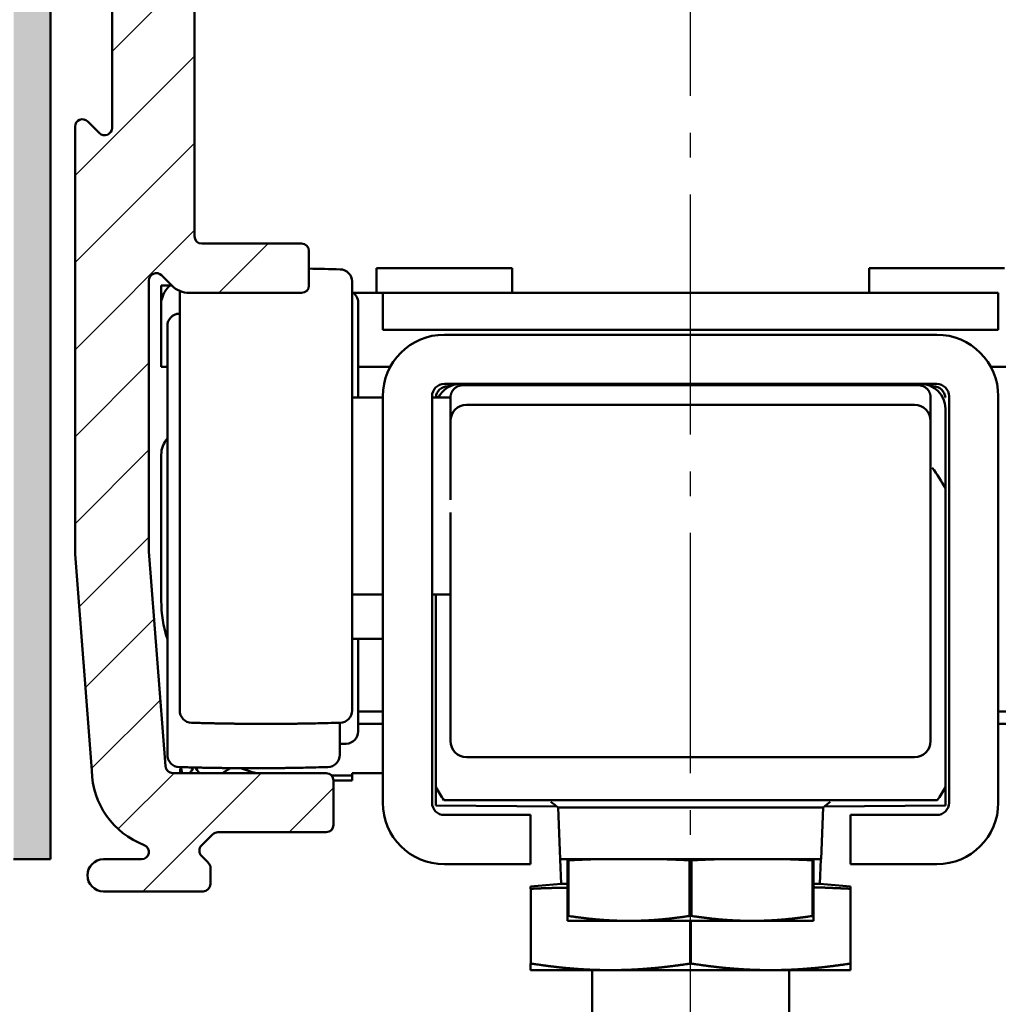
# Model space of a CAD drawing. Units: millimetres. Extents: x 0 to 1680, y -627 to 594.
# Drawn here: x 653 to 693, y 410 to 450 of the extents above; entities that cross this region are included whole.
import ezdxf

# ---------------------------------------------------------------- set-up
doc = ezdxf.new("R2010")
doc.units = ezdxf.units.MM
doc.linetypes.add('AM_DIN_G_W050', pattern=[13.75, 9.75, -1.5, 1, -1.5])
for name, color, linetype, lineweight in [('AM_0', 7, 'Continuous', 50), ('AM_7', 4, 'AM_DIN_G_W050', 25), ('AM_8', 1, 'Continuous', 25)]:
    doc.layers.add(name, color=color, linetype=linetype, lineweight=lineweight)
pattern_1 = [(45, (1014.9082, 74.8524), (-1.767767, 1.767767), [])]

msp = doc.modelspace()

# ---------------------------------------------------------------- hatches: boundary and pattern name
at = {"layer": 'AM_8'}
h = msp.add_hatch(color=256, dxfattribs=at)
edge = h.paths.add_edge_path()
edge.add_line((653, 471.5), (653, 416))
edge.add_line((653, 416), (654.5, 416))
edge.add_line((654.5, 416), (654.5, 471.5))
edge.add_arc((655.5, 471.5), 1, 90, 180, ccw=False)
edge.add_line((655.5, 472.5), (655.8, 472.5))
edge.add_line((655.8, 472.5), (685.5, 472.5))
edge.add_line((685.5, 472.5), (701.869, 472.5))
edge.add_line((701.869, 472.5), (705.5, 472.5))
edge.add_arc((705.5, 471.5), 1, 0, 90, ccw=False)
edge.add_line((706.5, 471.5), (706.5, 416))
edge.add_line((706.5, 416), (708, 416))
edge.add_line((708, 416), (708, 471.5))
edge.add_arc((705.5, 471.5), 2.5, 0, 90)
edge.add_line((705.5, 474), (655.5, 474))
edge.add_arc((655.5, 471.5), 2.5, 90, 180)
h = msp.add_hatch(dxfattribs=at)
h.set_pattern_fill('_U', color=256, scale=2.5, angle=45, style=0, pattern_type=0)
h.set_pattern_definition(pattern_1)
edge = h.paths.add_edge_path()
edge.add_line((658.2, 416.433), (658.2, 416.3))
edge.add_arc((657.9, 416.3), 0.3, 270, 360, ccw=False)
edge.add_line((657.9, 416), (656.65, 416))
edge.add_arc((656.65, 415.35), 0.65, 90, 270)
edge.add_line((656.65, 414.7), (660.7, 414.7))
edge.add_arc((660.7, 415), 0.3, 270, 360)
edge.add_line((661, 415), (661, 415.652))
edge.add_arc((660.7, 415.652), 0.3, 360, 405.051)
edge.add_line((660.912, 415.864), (660.638, 416.138))
edge.add_arc((660.852, 416.35), 0.302, 135.3115, 224.7396, ccw=False)
edge.add_line((660.638, 416.562), (661.088, 417.012))
edge.add_arc((661.3, 416.8), 0.3, 90, 135, ccw=False)
edge.add_line((661.3, 417.1), (665.7, 417.1))
edge.add_arc((665.7, 417.4), 0.3, 270, 360)
edge.add_line((666, 417.4), (666, 419.2))
edge.add_arc((665.7, 419.2), 0.3, 360, 450)
edge.add_line((665.7, 419.5), (659.47, 419.5))
edge.add_arc((659.47, 419.8), 0.3, 184.4, 270, ccw=False)
edge.add_line((659.171, 419.777), (658.5, 428.5))
edge.add_line((658.5, 428.5), (658.5, 439.5))
edge.add_arc((658.8, 439.5), 0.3, 45, 180, ccw=False)
edge.add_line((659.012, 439.712), (659.431, 439.293))
edge.add_arc((660.138, 440), 1, 225, 270)
edge.add_line((660.138, 439), (664.7, 439))
edge.add_arc((664.7, 439.3), 0.3, 270, 360)
edge.add_line((665, 439.3), (665, 440.7))
edge.add_arc((664.7, 440.7), 0.3, 360, 450)
edge.add_line((664.7, 441), (660.65, 441))
edge.add_arc((660.65, 441.3), 0.3, 180, 270, ccw=False)
edge.add_line((660.35, 441.3), (660.35, 468.7))
edge.add_arc((660.65, 468.7), 0.3, 90, 180, ccw=False)
edge.add_line((660.65, 469), (675.5, 469))
edge.add_line((675.5, 469), (675.5, 472.5))
edge.add_line((675.5, 472.5), (659.131, 472.5))
edge.add_arc((659.131, 472.2), 0.3, 90, 143)
edge.add_line((658.891, 472.381), (658.68, 472.1))
edge.add_arc((657.7, 472.3), 1, 191.537, 348.463, ccw=False)
edge.add_line((656.72, 472.1), (656.509, 472.381))
edge.add_arc((656.269, 472.2), 0.3, 37, 90)
edge.add_line((656.269, 472.5), (655.8, 472.5))
edge.add_arc((655.8, 472.2), 0.3, 90, 180)
edge.add_line((655.5, 472.2), (655.5, 467.249))
edge.add_arc((655.8, 467.249), 0.3, 180, 315)
edge.add_line((656.012, 467.036), (656.488, 467.512))
edge.add_arc((656.7, 467.3), 0.3, 0, 135, ccw=False)
edge.add_line((657, 467.3), (657, 445.7))
edge.add_arc((656.7, 445.7), 0.3, -135, 0, ccw=False)
edge.add_line((656.488, 445.488), (656.012, 445.964))
edge.add_arc((655.8, 445.751), 0.3, 45, 180)
edge.add_line((655.5, 445.751), (655.5, 428.385))
edge.add_line((655.5, 428.385), (656.18, 419.547))
edge.add_arc((659.478, 419.667), 3.3, 182.0955, 244.0033)
edge.add_arc((657.9, 416.432), 0.3, 0.2532, 64.0053, ccw=False)
h = msp.add_hatch(dxfattribs=at)
h.set_pattern_fill('_U', color=256, scale=2.5, angle=45, style=0, pattern_type=0)
h.set_pattern_definition(pattern_1)
edge = h.paths.add_edge_path()
edge.add_arc((703.1, 416.432), 0.3, 115.9947, 179.7468, ccw=False)
edge.add_arc((701.522, 419.667), 3.3, 295.9967, 357.9045)
edge.add_line((704.82, 419.547), (705.5, 428.385))
edge.add_line((705.5, 428.385), (705.5, 445.751))
edge.add_arc((705.2, 445.751), 0.3, 0, 135)
edge.add_line((704.988, 445.964), (704.512, 445.488))
edge.add_arc((704.3, 445.7), 0.3, 180, 315, ccw=False)
edge.add_line((704, 445.7), (704, 467.3))
edge.add_arc((704.3, 467.3), 0.3, 45, 180, ccw=False)
edge.add_line((704.512, 467.512), (704.988, 467.036))
edge.add_arc((705.2, 467.249), 0.3, 225, 360)
edge.add_line((705.5, 467.249), (705.5, 472.2))
edge.add_arc((705.2, 472.2), 0.3, 0, 90)
edge.add_line((705.2, 472.5), (704.731, 472.5))
edge.add_arc((704.731, 472.2), 0.3, 90, 143)
edge.add_line((704.491, 472.381), (704.28, 472.1))
edge.add_arc((703.3, 472.3), 1, 191.537, 348.463, ccw=False)
edge.add_line((702.32, 472.1), (702.109, 472.381))
edge.add_arc((701.869, 472.2), 0.3, 37, 90)
edge.add_line((701.869, 472.5), (685.5, 472.5))
edge.add_line((685.5, 472.5), (685.5, 469))
edge.add_line((685.5, 469), (700.096, 469))
edge.add_line((700.096, 469), (700.35, 469))
edge.add_arc((700.35, 468.7), 0.3, 0, 90, ccw=False)
edge.add_line((700.65, 468.7), (700.65, 441.3))
edge.add_arc((700.35, 441.3), 0.3, -90, 0, ccw=False)
edge.add_line((700.35, 441), (696.3, 441))
edge.add_arc((696.3, 440.7), 0.3, 90, 180)
edge.add_line((696, 440.7), (696, 439.3))
edge.add_arc((696.3, 439.3), 0.3, 180, 270)
edge.add_line((696.3, 439), (700.862, 439))
edge.add_arc((700.862, 440), 1, 270, 315)
edge.add_line((701.569, 439.293), (701.988, 439.712))
edge.add_arc((702.2, 439.5), 0.3, 0, 135, ccw=False)
edge.add_line((702.5, 439.5), (702.5, 428.5))
edge.add_line((702.5, 428.5), (701.829, 419.777))
edge.add_arc((701.53, 419.8), 0.3, 270, 355.6, ccw=False)
edge.add_line((701.53, 419.5), (695.3, 419.5))
edge.add_arc((695.3, 419.2), 0.3, 90, 180)
edge.add_line((695, 419.2), (695, 417.4))
edge.add_arc((695.3, 417.4), 0.3, 180, 270)
edge.add_line((695.3, 417.1), (699.7, 417.1))
edge.add_arc((699.7, 416.8), 0.3, 45, 90, ccw=False)
edge.add_line((699.912, 417.012), (700.362, 416.562))
edge.add_arc((700.148, 416.35), 0.302, -44.7396, 44.6885, ccw=False)
edge.add_line((700.362, 416.138), (700.088, 415.864))
edge.add_arc((700.3, 415.652), 0.3, 134.949, 180)
edge.add_line((700, 415.652), (700, 415))
edge.add_arc((700.3, 415), 0.3, 180, 270)
edge.add_line((700.3, 414.7), (704.35, 414.7))
edge.add_arc((704.35, 415.35), 0.65, 270, 450)
edge.add_line((704.35, 416), (703.1, 416))
edge.add_arc((703.1, 416.3), 0.3, 180, 270, ccw=False)
edge.add_line((702.8, 416.3), (702.8, 416.433))

# ---------------------------------------------------------------- linework, layer by layer
at = {"layer": 'AM_0'}
for p, q in [((654.5, 416), (654.5, 471.5)), ((660.35, 468.7), (660.35, 441.3)), ((657, 445.7), (657, 467.3)), ((656.012, 445.964), (656.488, 445.488)), ((655.5, 428.385), (655.5, 445.751)), ((660.65, 441), (664.7, 441)), ((665, 440.7), (665, 439.3)), ((667.75, 440), (673.25, 440)), ((667.75, 440), (667.75, 439)), ((673.25, 439), (673.25, 440)), ((687.75, 440), (693.25, 440)), ((687.75, 440), (687.75, 439)), ((658.5, 439.5), (658.5, 428.5)), ((659.431, 439.293), (659.012, 439.712)), ((666.75, 422.045), (666.75, 439.455)), ((659, 439.3), (659.424, 439.3)), ((659, 439.3), (659, 436)), ((659.75, 439.079), (659.75, 422.045)), ((664.7, 439), (660.138, 439)), ((666.806, 439), (693, 439)), ((668, 439), (668, 437.5)), ((693, 437.5), (693, 439)), ((667, 434.75), (667, 438.605)), ((659.25, 437.655), (659.25, 420.245)), ((668, 437.5), (693, 437.5)), ((690.5, 437.3), (670.5, 437.3)), ((659.25, 436), (659, 436)), ((668.307, 436), (667, 436)), ((694, 436), (692.693, 436)), ((670.5, 435.3), (690.5, 435.3)), ((670.757, 435.215), (670.646, 435.214)), ((670.775, 435.224), (670.757, 435.224)), ((689.75, 435.25), (671.25, 435.25)), ((690.221, 435.224), (690.25, 435.224)), ((690.25, 435.215), (690.354, 435.214)), ((666.75, 434.75), (668, 434.75)), ((668, 434.8), (668, 418.3)), ((670, 418.3), (670, 434.8)), ((670, 434.75), (670.75, 434.75)), ((670.75, 434.75), (670.75, 434.75)), ((670.75, 434.129), (670.75, 434.75)), ((690.25, 434.75), (690.25, 420.8)), ((691, 434.8), (691, 418.3)), ((693, 418.3), (693, 434.8)), ((671.4, 434.45), (689.6, 434.45)), ((690.85, 434.3), (690.85, 431.073)), ((670.75, 432.197), (670.75, 434.129)), ((659, 426.5), (659, 432.428)), ((670.75, 432.197), (670.75, 430.596)), ((690.85, 418.927), (690.85, 431.073)), ((670.75, 420.8), (670.75, 430.087)), ((656.176, 419.6), (655.5, 428.385)), ((658.5, 428.5), (659.171, 419.777)), ((666.75, 426.75), (668, 426.75)), ((670, 426.75), (670.75, 426.75)), ((670.15, 426.75), (670.15, 425)), ((670.15, 425), (670.15, 418.927)), ((666.75, 424.95), (668, 424.95)), ((667, 421.195), (667, 424.95)), ((667, 422), (668, 422)), ((693, 422), (694, 422)), ((666.25, 420.245), (666.25, 421.545)), ((668, 421.5), (667, 421.5)), ((694, 421.5), (693, 421.5)), ((689.6, 420.15), (671.4, 420.15)), ((659.47, 419.5), (665.7, 419.5)), ((665.924, 419.4), (666.75, 419.4)), ((666.75, 419.5), (666.75, 419.2)), ((666.75, 419.5), (668, 419.5)), ((666.75, 419.2), (666, 419.2)), ((666, 419.2), (666, 417.4)), ((670.15, 418.927), (670.15, 418.19)), ((690.85, 418.19), (690.85, 418.927)), ((675.08, 418.147), (670.15, 418.19)), ((690.522, 418.4), (670.478, 418.4)), ((685.92, 418.147), (690.85, 418.19)), ((674, 417.8), (670.5, 417.8)), ((674, 415.8), (674, 417.8)), ((675.116, 418.103), (685.884, 418.103)), ((675.116, 418.103), (675.2, 416)), ((685.8, 416), (685.884, 418.103)), ((690.5, 417.8), (687, 417.8)), ((687, 417.8), (687, 415.8)), ((661.088, 417.012), (660.638, 416.562)), ((665.7, 417.1), (661.3, 417.1)), ((653, 416), (654.5, 416)), ((656.65, 416), (658.2, 416)), ((660.638, 416.138), (660.912, 415.864)), ((670.5, 415.8), (674, 415.8)), ((675.2, 416), (685.8, 416)), ((675.21, 416), (675.25, 415)), ((675.5, 416), (675.5, 413.5)), ((675.541, 415.961), (675.5, 415.961)), ((675.541, 413.701), (675.541, 415.961)), ((680.459, 415.961), (680.459, 413.701)), ((680.541, 415.961), (680.459, 415.961)), ((680.541, 413.701), (680.541, 415.961)), ((685.459, 415.961), (685.459, 413.701)), ((685.5, 415.961), (685.459, 415.961)), ((685.5, 413.5), (685.5, 416)), ((685.75, 415), (685.79, 416)), ((687, 415.8), (690.5, 415.8)), ((661, 415.651), (661, 415)), ((675.25, 415), (674.003, 414.891)), ((675.5, 415), (675.25, 415)), ((685.75, 415), (685.5, 415)), ((687, 414.891), (685.75, 415)), ((660.7, 414.7), (656.65, 414.7)), ((659.362, 414.7), (659.364, 414.702)), ((674, 414.891), (674, 414.803)), ((674, 414.891), (674.003, 414.891)), ((674.01, 411.768), (674.01, 414.803)), ((686.99, 414.803), (686.99, 411.768)), ((687, 414.803), (687, 414.891)), ((675.5, 413.701), (675.541, 413.701)), ((685.5, 413.5), (675.5, 413.5)), ((680.459, 413.701), (680.541, 413.701)), ((680.49, 413.5), (680.49, 411.768)), ((680.51, 411.768), (680.51, 413.5)), ((685.459, 413.701), (685.5, 413.701)), ((674, 411.768), (674, 411.5)), ((687, 411.5), (674, 411.5)), ((676.5, 411.5), (676.5, 399)), ((684.5, 399), (684.5, 411.5)), ((687, 411.5), (687, 411.768))]:
    msp.add_line(p, q, dxfattribs=at)
for points in [[(659.365, 439.3, 0.001295), (659.359, 439.295, 0.002562), (659.356, 439.293, 0.00003), (659.348, 439.286, 0.001402), (659.348, 439.286, 0.001475), (659.344, 439.282, 0.001404), (659.34, 439.278, 0.001321), (659.335, 439.275, 0.001315), (659.331, 439.271, 0.001389), (659.327, 439.267, 0.0014), (659.323, 439.264, 0.001479), (659.319, 439.26, 0.001471), (659.315, 439.256, 0.00138), (659.311, 439.252, 0.00135), (659.307, 439.248, 0.001351), (659.303, 439.244, 0.001427), (659.299, 439.24, 0.001421), (659.295, 439.237, 0.001344), (659.291, 439.233, 0.001344), (659.287, 439.229, 0.001383), (659.283, 439.225, 0.001463), (659.279, 439.221, 0.001465), (659.275, 439.217, 0.001379), (659.272, 439.213, 0.001302), (659.268, 439.208, 0.001376), (659.264, 439.204, 0.001499), (659.26, 439.2, 0.001505), (659.256, 439.196, 0.001384), (659.253, 439.192, 0.001305), (659.249, 439.187, 0.001456), (659.245, 439.183, 0.001378), (659.242, 439.179, 0.0012), (659.238, 439.175, 0.001342), (659.234, 439.17, 0.001543), (659.231, 439.166, 0.00163), (659.227, 439.162, 0.001445), (659.224, 439.158, 0.00124), (659.22, 439.153, 0.001318), (659.217, 439.149, 0.001402), (659.213, 439.145, 0.001394), (659.21, 439.14, 0.001465), (659.206, 439.136, 0.001499), (659.203, 439.131, 0.001359), (659.2, 439.127, 0.001257), (659.196, 439.122, 0.001335), (659.193, 439.117, 0.001517), (659.189, 439.113, 0.001521), (659.186, 439.109, 0.001327), (659.183, 439.104, 0.001272), (659.18, 439.099, 0.001455), (659.177, 439.095, 0.001458), (659.174, 439.091, 0.001262), (659.17, 439.086, 0.001344), (659.167, 439.081, 0.001552), (659.164, 439.076, 0.001554), (659.161, 439.072, 0.001372), (659.158, 439.067, 0.001238), (659.155, 439.062, 0.001351), (659.152, 439.058, 0.001451), (659.149, 439.053, 0.001382), (659.146, 439.048, 0.001424), (659.143, 439.043, 0.001527), (659.14, 439.039, 0.001362), (659.14, 439.038, 0.000155), (659.135, 439.029, 0.002352), (659.135, 439.029, 0.000014), (659.129, 439.019, 0.044177), (659.059, 438.867, 0.042794), (659.015, 438.7)], [(671.25, 435.25, 0.012032), (671.219, 435.249, 0.022184), (671.202, 435.248, 0.002312), (671.161, 435.242, 0.012045), (671.153, 435.24, 0.013192), (671.128, 435.235, 0.012504), (671.103, 435.228, 0.013516), (671.079, 435.22, 0.012895), (671.054, 435.21, 0.013691), (671.03, 435.199, 0.013227), (671.005, 435.186, 0.013846), (670.982, 435.172, 0.013523), (670.959, 435.157, 0.01389), (670.938, 435.14, 0.013723), (670.916, 435.123, 0.013836), (670.896, 435.104, 0.013827), (670.877, 435.084, 0.013733), (670.86, 435.062, 0.013931), (670.843, 435.041, 0.013521), (670.828, 435.018, 0.013803), (670.814, 434.995, 0.013189), (670.801, 434.97, 0.013693), (670.79, 434.946, 0.012935), (670.781, 434.924, 0.011021), (670.772, 434.897, 0.014999), (670.77, 434.891, 0.001921), (670.76, 434.847, 0.035336), (670.753, 434.808, 0.024432), (670.75, 434.75)], [(690.25, 434.75, 0.012032), (690.249, 434.781, 0.022184), (690.248, 434.798, 0.002312), (690.242, 434.839, 0.012045), (690.24, 434.847, 0.013192), (690.235, 434.872, 0.012504), (690.228, 434.897, 0.013516), (690.22, 434.921, 0.012895), (690.21, 434.946, 0.013691), (690.199, 434.97, 0.013227), (690.186, 434.995, 0.013846), (690.172, 435.018, 0.013523), (690.157, 435.041, 0.01389), (690.14, 435.062, 0.013723), (690.123, 435.084, 0.013836), (690.104, 435.104, 0.013836), (690.084, 435.123, 0.013723), (690.062, 435.14, 0.01389), (690.041, 435.157, 0.013523), (690.018, 435.172, 0.013846), (689.995, 435.186, 0.013227), (689.97, 435.199, 0.013691), (689.946, 435.21, 0.012895), (689.924, 435.219, 0.011007), (689.897, 435.228, 0.015013), (689.891, 435.23, 0.001922), (689.847, 435.24, 0.03536), (689.808, 435.247, 0.024449), (689.75, 435.25)], [(670.281, 434.766, 0.000142), (670.275, 434.766, 0.000284), (670.272, 434.766), (670.264, 434.766, 0.000002), (670.259, 434.766, -0.000005), (670.255, 434.766, -0.000571), (670.251, 434.766, 0.000567), (670.246, 434.766, 0.000002), (670.243, 434.766, 0.000001), (670.237, 434.766, 0.000002), (670.233, 434.766, -0.000005), (670.229, 434.766, -0.000571), (670.224, 434.766, 0.000288), (670.22, 434.766, 0.000288), (670.216, 434.766, -0.000288), (670.211, 434.766, -0.000288), (670.207, 434.766, 0.000571), (670.202, 434.766, 0.000005), (670.198, 434.766, -0.000002), (670.194, 434.765, -0.000001), (670.188, 434.765, -0.000002), (670.185, 434.765, -0.000563), (670.181, 434.765, 0.000378), (670.176, 434.765), (670.167, 434.765, -0.000142), (670.16, 434.765, -0.000095), (670.15, 434.765)], [(690.85, 434.765), (690.85, 434.765, -0.000007), (690.85, 434.765, -0.000007), (690.849, 434.765, -0.000007), (690.849, 434.765, -0.000007), (690.849, 434.765, -0.000007), (690.849, 434.765, -0.027756), (690.849, 434.765, 0.027756), (690.849, 434.765, -0.000007), (690.849, 434.765, -0.000007), (690.848, 434.765, -0.000008), (690.848, 434.765, -0.000007), (690.848, 434.765, -0.000009), (690.848, 434.765, -0.000002), (690.848, 434.765, -0.006943), (690.848, 434.765, -0.004629), (690.847, 434.765)], [(660.235, 421.545, 0.000501), (660.502, 421.538, 0.000998), (660.637, 421.534, 0.000004), (661.036, 421.525, 0.000504), (661.039, 421.524, 0.000504), (661.239, 421.52, 0.000501), (661.441, 421.516, 0.000501), (661.642, 421.513, 0.000502), (661.843, 421.51, 0.000505), (662.044, 421.507, 0.000505), (662.245, 421.505, 0.000502), (662.446, 421.503, 0.000501), (662.647, 421.502, 0.000501), (662.848, 421.501, 0.000502), (663.049, 421.5, 0.000505), (663.25, 421.5, 0.000505), (663.451, 421.5, 0.000502), (663.652, 421.501, 0.0005), (663.853, 421.502, 0.000501), (664.054, 421.503, 0.000502), (664.255, 421.505, 0.000505), (664.456, 421.507, 0.000505), (664.657, 421.51, 0.000502), (664.836, 421.513, 0.000401), (665.059, 421.516, 0.0006), (665.061, 421.516, 0.000003), (665.461, 421.524, 0.001506), (665.783, 421.532, 0.001006), (666.265, 421.545)], [(666.25, 420.688), (666.268, 420.688, 0.000022), (666.285, 420.689, 0.000022), (666.303, 420.689, 0.000137), (666.304, 420.689, 0.000004), (666.321, 420.69, 0.000022), (666.338, 420.69, 0.000022), (666.356, 420.691, 0.000022), (666.374, 420.691, 0.000022), (666.391, 420.692, -0.000008), (666.4, 420.692, 0.000008), (666.409, 420.692, 0.000283), (666.418, 420.693, -0.000096), (666.427, 420.693, -0.000187), (666.436, 420.693, 0.000283), (666.444, 420.693, 0.000283), (666.453, 420.694, -0.000188), (666.462, 420.694, 0.000007), (666.48, 420.694, 0.000141), (666.494, 420.695, 0.000094), (666.515, 420.695)], [(659.735, 419.745, 0.000504), (660.002, 419.738, 0.001004), (660.137, 419.734, 0.000004), (660.536, 419.725, 0.000506), (660.539, 419.724, 0.000502), (660.739, 419.72, 0.000501), (660.941, 419.716, 0.000501), (661.142, 419.713, 0.000502), (661.343, 419.71, 0.000505), (661.544, 419.707, 0.000505), (661.745, 419.705, 0.000502), (661.946, 419.703, 0.000501), (662.147, 419.702, 0.0005), (662.348, 419.701, 0.000502), (662.549, 419.7, 0.000505), (662.75, 419.7, 0.000505), (662.951, 419.7, 0.000502), (663.152, 419.701, 0.0005), (663.353, 419.702, 0.000501), (663.554, 419.703, 0.000502), (663.755, 419.705, 0.000505), (663.956, 419.707, 0.000505), (664.157, 419.71, 0.000502), (664.336, 419.713, 0.0004), (664.559, 419.716, 0.000601), (664.561, 419.716, 0.000003), (664.961, 419.724, 0.001509), (665.283, 419.732, 0.001008), (665.765, 419.745)], [(661.489, 419.5, -0.000455), (661.498, 419.506, -0.000905), (661.503, 419.509, -0.000003), (661.516, 419.518, -0.000387), (661.516, 419.518, -0.000483), (661.522, 419.522, -0.000492), (661.529, 419.527, -0.000643), (661.536, 419.531, -0.000671), (661.542, 419.536, -0.000468), (661.549, 419.54, -0.000437), (661.555, 419.544, -0.000356), (661.562, 419.549, -0.000389), (661.569, 419.553, -0.000541), (661.576, 419.557, -0.000577), (661.582, 419.561, -0.000529), (661.588, 419.565, -0.000416), (661.595, 419.57, -0.000436), (661.603, 419.575, -0.000568), (661.608, 419.578, -0.000596), (661.614, 419.582, -0.000494), (661.622, 419.587, -0.000403), (661.629, 419.591, -0.000461), (661.635, 419.595, -0.00049), (661.641, 419.599, -0.000476), (661.648, 419.603, -0.00048), (661.655, 419.607, -0.000459), (661.661, 419.611, -0.000502), (661.668, 419.616, -0.000522), (661.675, 419.619, -0.000526), (661.681, 419.623, -0.000503), (661.688, 419.627, -0.000466), (661.695, 419.632, -0.000523), (661.701, 419.635, -0.000451), (661.707, 419.639, -0.00039), (661.714, 419.643, -0.000448), (661.722, 419.648, -0.000611), (661.728, 419.651, -0.000512), (661.733, 419.654, -0.000333), (661.741, 419.659, -0.000372), (661.749, 419.664, -0.000601), (661.754, 419.667, -0.000654), (661.759, 419.669, -0.000418), (661.767, 419.674, -0.000349), (661.774, 419.678, -0.000361), (661.781, 419.682, -0.000684), (661.781, 419.682, -0.000003), (661.794, 419.689, -0.001446), (661.805, 419.695, -0.000967), (661.821, 419.704)], [(675.541, 415.961, -0.000142), (675.584, 415.963, -0.000283), (675.606, 415.964, -0.000126), (675.67, 415.967, -0.000105), (675.706, 415.969, -0.000132), (675.734, 415.97, -0.000158), (675.764, 415.971, -0.000133), (675.798, 415.973, -0.000117), (675.831, 415.974, -0.000128), (675.862, 415.976, -0.00013), (675.892, 415.977, -0.000118), (675.925, 415.979, -0.000138), (675.957, 415.98, -0.00015), (675.988, 415.981, -0.000153), (676.018, 415.983, -0.000141), (676.05, 415.984, -0.000123), (676.082, 415.985, -0.000131), (676.112, 415.986, -0.000134), (676.143, 415.988, -0.000134), (676.174, 415.989, -0.000137), (676.203, 415.99, -0.000126), (676.235, 415.991, -0.000147), (676.263, 415.992, -0.000125), (676.296, 415.994, -0.000192), (676.297, 415.994, 0), (676.357, 415.996, -0.000421), (676.405, 415.998, -0.00028), (676.478, 416)], [(679.522, 416, -0.000142), (679.562, 415.999, -0.000284), (679.582, 415.998, 0), (679.643, 415.996, -0.000132), (679.643, 415.996, -0.000148), (679.674, 415.995, -0.00016), (679.704, 415.994, -0.000157), (679.733, 415.993, -0.000147), (679.765, 415.991, -0.000126), (679.797, 415.99, -0.000136), (679.826, 415.989, -0.000134), (679.857, 415.988, -0.000134), (679.888, 415.986, -0.000133), (679.918, 415.985, -0.000125), (679.95, 415.984, -0.000141), (679.982, 415.983, -0.000151), (680.012, 415.981, -0.000148), (680.043, 415.98, -0.00014), (680.075, 415.979, -0.00012), (680.108, 415.977, -0.000128), (680.138, 415.976, -0.000126), (680.169, 415.974, -0.000119), (680.202, 415.973, -0.000136), (680.232, 415.972, -0.000121), (680.266, 415.97, -0.000041), (680.33, 415.967, -0.00035), (680.382, 415.964, -0.000234), (680.459, 415.961)], [(680.541, 415.961, -0.000142), (680.584, 415.963, -0.000283), (680.606, 415.964, -0.000126), (680.67, 415.967, -0.000105), (680.706, 415.969, -0.00013), (680.734, 415.97, -0.000158), (680.764, 415.971, -0.000136), (680.798, 415.973, -0.000119), (680.831, 415.974, -0.000126), (680.862, 415.976, -0.000128), (680.892, 415.977, -0.000119), (680.925, 415.979, -0.000141), (680.957, 415.98, -0.00015), (680.988, 415.981, -0.000151), (681.018, 415.983, -0.000139), (681.05, 415.984, -0.000123), (681.082, 415.985, -0.000133), (681.112, 415.986, -0.000136), (681.143, 415.988, -0.000134), (681.174, 415.989, -0.000136), (681.203, 415.99, -0.000126), (681.235, 415.991, -0.000147), (681.263, 415.992, -0.000125), (681.296, 415.994, -0.000192), (681.297, 415.994, 0), (681.357, 415.996, -0.000421), (681.405, 415.998, -0.00028), (681.478, 416)], [(684.522, 416, -0.00014), (684.562, 415.999, -0.000281), (684.582, 415.998, 0), (684.643, 415.996, -0.000132), (684.643, 415.996, -0.000149), (684.674, 415.995, -0.00016), (684.704, 415.994, -0.000157), (684.733, 415.993, -0.000147), (684.765, 415.991, -0.000126), (684.797, 415.99, -0.000136), (684.826, 415.989, -0.000134), (684.857, 415.988, -0.000136), (684.888, 415.986, -0.000133), (684.918, 415.985, -0.000123), (684.95, 415.984, -0.000139), (684.982, 415.983, -0.000151), (685.012, 415.981, -0.00015), (685.043, 415.98, -0.00014), (685.075, 415.979, -0.00012), (685.108, 415.977, -0.00013), (685.138, 415.976, -0.000126), (685.169, 415.974, -0.000117), (685.202, 415.973, -0.000134), (685.232, 415.972, -0.000121), (685.266, 415.97, -0.000041), (685.33, 415.967, -0.00035), (685.382, 415.964, -0.000234), (685.459, 415.961)], [(674.01, 414.803), (674.009, 414.803, 0.000026), (674.008, 414.803, 0.000026), (674.008, 414.803, 0.000026), (674.007, 414.803, 0.000026), (674.006, 414.803, 0.000026), (674.006, 414.803, 0.000026), (674.005, 414.803, 0.000026), (674.004, 414.803, 0.000026), (674.004, 414.803, 0.000027), (674.003, 414.803, 0.000024), (674.003, 414.803, 0.000032), (674.002, 414.803, 0.000008), (674.001, 414.803, 0.000059), (674, 414.803)], [(674.01, 414.803, -0.000173), (674.045, 414.805, -0.000344), (674.063, 414.806, -0.000001), (674.116, 414.808, -0.000183), (674.117, 414.808, -0.000213), (674.142, 414.81, -0.000199), (674.17, 414.811, -0.000205), (674.197, 414.812, -0.00023), (674.222, 414.813, -0.000181), (674.247, 414.814, -0.000158), (674.275, 414.815, -0.000162), (674.302, 414.817, -0.000181), (674.327, 414.818, -0.000242), (674.351, 414.819, -0.000225), (674.378, 414.82, -0.000203), (674.405, 414.821, -0.000214), (674.43, 414.822, -0.00017), (674.454, 414.823, -0.000159), (674.481, 414.824, -0.000183), (674.508, 414.825, -0.000206), (674.532, 414.825, -0.00024), (674.555, 414.826, -0.00021), (674.582, 414.827, -0.000191), (674.608, 414.828, -0.000202), (674.633, 414.829, -0.000206), (674.658, 414.83, -0.000217), (674.683, 414.83, -0.000194), (674.706, 414.831, -0.000171), (674.733, 414.832, -0.000196), (674.76, 414.833, -0.000234), (674.782, 414.833, -0.000239), (674.805, 414.834, -0.000197), (674.832, 414.834, -0.000179), (674.858, 414.835, -0.000214), (674.881, 414.836, -0.000218), (674.903, 414.836, -0.000191), (674.93, 414.837, -0.000194), (674.955, 414.837, -0.000219), (674.978, 414.838, -0.000222), (675.001, 414.838, -0.000195), (675.027, 414.839, -0.000198), (675.052, 414.839, -0.000223), (675.075, 414.84, -0.000227), (675.097, 414.84, -0.000199), (675.123, 414.84, -0.000202), (675.148, 414.841, -0.000227), (675.171, 414.841, -0.000231), (675.193, 414.841, -0.000203), (675.218, 414.842, -0.000206), (675.244, 414.842, -0.000247), (675.266, 414.842, -0.000219), (675.287, 414.842, -0.000181), (675.313, 414.843, -0.000183), (675.336, 414.843, -0.000172), (675.36, 414.843, -0.000301), (675.36, 414.843, -0.000001), (675.407, 414.843, -0.000636), (675.444, 414.843, -0.000423), (675.5, 414.843)], [(685.5, 414.864, -0.000184), (685.562, 414.862, -0.000368), (685.593, 414.861, -0.000001), (685.687, 414.858, -0.000184), (685.687, 414.858, -0.000176), (685.735, 414.856, -0.000179), (685.782, 414.855, -0.000171), (685.829, 414.853, -0.000168), (685.877, 414.851, -0.000173), (685.926, 414.85, -0.000177), (685.973, 414.848, -0.000181), (686.021, 414.846, -0.000178), (686.07, 414.844, -0.000168), (686.119, 414.842, -0.000165), (686.168, 414.84, -0.000169), (686.218, 414.838, -0.000174), (686.267, 414.836, -0.000176), (686.317, 414.834, -0.000173), (686.367, 414.832, -0.000162), (686.418, 414.83, -0.000162), (686.468, 414.828, -0.000164), (686.52, 414.826, -0.000168), (686.57, 414.823, -0.000168), (686.616, 414.821, -0.000131), (686.673, 414.819, -0.000191), (686.674, 414.819, 0), (686.778, 414.814, -0.000481), (686.863, 414.809, -0.000323), (686.99, 414.803)], [(687, 414.803), (686.999, 414.803, 0.000026), (686.999, 414.803, 0.000026), (686.998, 414.803, 0.000026), (686.997, 414.803, 0.000026), (686.997, 414.803, 0.000026), (686.996, 414.803, 0.000026), (686.996, 414.803, 0.000026), (686.995, 414.803, 0.000026), (686.994, 414.803, 0.000027), (686.994, 414.803, 0.000024), (686.993, 414.803, 0.000032), (686.992, 414.803, 0.000008), (686.992, 414.803, 0.000059), (686.99, 414.803)], [(678, 413.5, -0.000704), (677.949, 413.5, -0.001401), (677.924, 413.5, -0.000008), (677.848, 413.501, -0.000688), (677.847, 413.501, -0.000652), (677.809, 413.501, -0.000654), (677.771, 413.502, -0.000681), (677.732, 413.503, -0.0007), (677.695, 413.503, -0.000694), (677.657, 413.504, -0.000664), (677.618, 413.505, -0.000656), (677.579, 413.506, -0.000684), (677.541, 413.508, -0.00069), (677.503, 413.509, -0.000669), (677.464, 413.51, -0.000658), (677.425, 413.512, -0.000664), (677.387, 413.513, -0.000683), (677.348, 413.515, -0.000697), (677.309, 413.517, -0.000664), (677.271, 413.519, -0.000638), (677.232, 413.521, -0.000639), (677.191, 413.523, -0.000671), (677.153, 413.525, -0.000685), (677.115, 413.528, -0.000659), (677.075, 413.53, -0.000639), (677.035, 413.533, -0.000648), (676.996, 413.536, -0.000658), (676.956, 413.538, -0.000665), (676.916, 413.541, -0.000643), (676.876, 413.544, -0.000632), (676.836, 413.548, -0.000622), (676.795, 413.551, -0.00063), (676.755, 413.554, -0.000649), (676.715, 413.558, -0.000648), (676.674, 413.561, -0.000635), (676.633, 413.565, -0.00063), (676.592, 413.569, -0.000614), (676.551, 413.573, -0.00062), (676.51, 413.577, -0.00062), (676.468, 413.581, -0.00062), (676.426, 413.586, -0.000613), (676.384, 413.59, -0.00061), (676.342, 413.595, -0.000605), (676.299, 413.6, -0.000614), (676.257, 413.604, -0.000595), (676.215, 413.609, -0.000582), (676.171, 413.615, -0.000583), (676.127, 413.62, -0.000599), (676.084, 413.625, -0.000599), (676.041, 413.631, -0.000588), (675.997, 413.636, -0.000564), (675.952, 413.642, -0.000569), (675.908, 413.648, -0.000566), (675.868, 413.654, -0.000453), (675.818, 413.66, -0.000677), (675.817, 413.661, -0.000004), (675.727, 413.673, -0.001672), (675.652, 413.684, -0.001125), (675.541, 413.701)], [(680.459, 413.701, -0.000542), (680.397, 413.692, -0.001071), (680.365, 413.687, -0.000005), (680.274, 413.673, -0.000557), (680.273, 413.673, -0.000577), (680.228, 413.667, -0.000569), (680.182, 413.66, -0.000562), (680.137, 413.654, -0.000567), (680.092, 413.648, -0.000568), (680.048, 413.642, -0.00056), (680.003, 413.636, -0.000587), (679.959, 413.631, -0.000603), (679.916, 413.625, -0.000603), (679.873, 413.62, -0.000584), (679.829, 413.615, -0.000577), (679.785, 413.609, -0.000591), (679.743, 413.604, -0.000614), (679.701, 413.6, -0.000608), (679.658, 413.595, -0.000614), (679.616, 413.59, -0.000614), (679.574, 413.586, -0.000616), (679.532, 413.581, -0.000619), (679.49, 413.577, -0.00062), (679.449, 413.573, -0.000614), (679.408, 413.569, -0.00063), (679.367, 413.565, -0.000635), (679.326, 413.561, -0.000648), (679.285, 413.558, -0.00065), (679.245, 413.554, -0.000629), (679.205, 413.551, -0.00062), (679.164, 413.548, -0.000632), (679.124, 413.544, -0.000646), (679.084, 413.541, -0.000667), (679.045, 413.538, -0.000656), (679.004, 413.536, -0.000646), (678.965, 413.533, -0.00064), (678.925, 413.53, -0.000661), (678.885, 413.528, -0.000684), (678.847, 413.525, -0.000668), (678.808, 413.523, -0.000639), (678.768, 413.521, -0.00064), (678.729, 413.519, -0.000666), (678.691, 413.517, -0.000696), (678.652, 413.515, -0.000682), (678.613, 413.513, -0.000663), (678.575, 413.512, -0.000659), (678.536, 413.51, -0.000671), (678.497, 413.509, -0.00069), (678.459, 413.508, -0.000683), (678.421, 413.506, -0.000656), (678.382, 413.505, -0.000664), (678.343, 413.504, -0.000694), (678.305, 413.503, -0.0007), (678.272, 413.503, -0.000542), (678.229, 413.502, -0.000793), (678.228, 413.502, -0.000005), (678.153, 413.501, -0.002039), (678.091, 413.5, -0.001362), (678, 413.5)], [(683, 413.5, -0.000704), (682.949, 413.5, -0.001401), (682.924, 413.5, -0.000008), (682.848, 413.501, -0.000688), (682.847, 413.501, -0.000652), (682.809, 413.501, -0.000654), (682.771, 413.502, -0.000681), (682.732, 413.503, -0.0007), (682.695, 413.503, -0.000694), (682.657, 413.504, -0.000664), (682.618, 413.505, -0.000656), (682.579, 413.506, -0.000683), (682.541, 413.508, -0.00069), (682.503, 413.509, -0.000671), (682.464, 413.51, -0.000659), (682.425, 413.512, -0.000662), (682.387, 413.513, -0.000682), (682.348, 413.515, -0.000698), (682.309, 413.517, -0.000665), (682.271, 413.519, -0.000639), (682.232, 413.521, -0.000637), (682.191, 413.523, -0.000668), (682.153, 413.525, -0.000685), (682.115, 413.528, -0.000661), (682.075, 413.53, -0.00064), (682.035, 413.533, -0.000648), (681.996, 413.536, -0.000656), (681.956, 413.538, -0.000665), (681.916, 413.541, -0.000644), (681.876, 413.544, -0.000632), (681.836, 413.548, -0.000622), (681.795, 413.551, -0.00063), (681.755, 413.554, -0.000649), (681.715, 413.558, -0.000648), (681.674, 413.561, -0.000635), (681.633, 413.565, -0.00063), (681.592, 413.569, -0.000614), (681.551, 413.573, -0.00062), (681.51, 413.577, -0.000619), (681.468, 413.581, -0.000616), (681.426, 413.586, -0.000614), (681.384, 413.59, -0.000614), (681.342, 413.595, -0.000608), (681.299, 413.6, -0.000614), (681.257, 413.604, -0.000591), (681.215, 413.609, -0.000577), (681.171, 413.615, -0.000584), (681.127, 413.62, -0.000603), (681.084, 413.625, -0.000603), (681.041, 413.631, -0.000588), (680.997, 413.636, -0.00056), (680.952, 413.642, -0.000565), (680.908, 413.648, -0.000567), (680.868, 413.654, -0.000456), (680.818, 413.66, -0.000682), (680.817, 413.661, -0.000004), (680.727, 413.673, -0.001668), (680.652, 413.684, -0.001122), (680.541, 413.701)], [(685.459, 413.701, -0.000542), (685.397, 413.692, -0.001071), (685.365, 413.687, -0.000005), (685.274, 413.673, -0.000557), (685.273, 413.673, -0.000577), (685.228, 413.667, -0.000569), (685.182, 413.66, -0.000562), (685.137, 413.654, -0.000566), (685.092, 413.648, -0.000569), (685.048, 413.642, -0.000564), (685.003, 413.636, -0.000588), (684.959, 413.631, -0.000599), (684.915, 413.625, -0.000599), (684.873, 413.62, -0.000584), (684.829, 413.615, -0.000581), (684.785, 413.609, -0.000592), (684.743, 413.604, -0.000613), (684.701, 413.6, -0.000608), (684.658, 413.595, -0.000614), (684.616, 413.59, -0.000614), (684.574, 413.586, -0.000616), (684.532, 413.581, -0.000619), (684.49, 413.577, -0.00062), (684.449, 413.573, -0.000614), (684.408, 413.569, -0.00063), (684.367, 413.565, -0.000635), (684.326, 413.561, -0.000648), (684.285, 413.558, -0.000649), (684.245, 413.554, -0.00063), (684.205, 413.551, -0.000622), (684.164, 413.548, -0.000632), (684.124, 413.544, -0.000643), (684.084, 413.541, -0.000665), (684.044, 413.538, -0.000658), (684.004, 413.536, -0.000648), (683.965, 413.533, -0.000639), (683.925, 413.53, -0.000659), (683.885, 413.528, -0.000685), (683.847, 413.525, -0.000671), (683.809, 413.523, -0.000639), (683.768, 413.521, -0.000638), (683.729, 413.519, -0.000664), (683.691, 413.517, -0.000697), (683.652, 413.515, -0.000683), (683.613, 413.513, -0.000664), (683.575, 413.512, -0.000658), (683.536, 413.51, -0.000669), (683.497, 413.509, -0.00069), (683.459, 413.508, -0.000684), (683.421, 413.506, -0.000656), (683.382, 413.505, -0.000664), (683.343, 413.504, -0.000694), (683.305, 413.503, -0.0007), (683.272, 413.503, -0.000542), (683.229, 413.502, -0.000793), (683.228, 413.502, -0.000005), (683.153, 413.501, -0.002039), (683.091, 413.5, -0.001362), (683, 413.5)], [(674, 411.768, 0.001953), (674, 411.768, 0.003906), (674.001, 411.768, 0.00003), (674.001, 411.768, 0.00003), (674.002, 411.768, 0.00003), (674.003, 411.768, 0.00003), (674.003, 411.768, 0.00003), (674.004, 411.768, 0.00003), (674.004, 411.768, 0.00003), (674.005, 411.768, 0.00003), (674.006, 411.768, 0.000031), (674.006, 411.768, 0.000028), (674.007, 411.768, 0.000037), (674.008, 411.768, 0.00001), (674.008, 411.768, 0.001938), (674.009, 411.768, 0.001295), (674.01, 411.768)], [(677.25, 411.5, -0.000697), (677.183, 411.5, -0.001387), (677.15, 411.5, -0.000008), (677.05, 411.501, -0.000685), (677.049, 411.501, -0.000682), (676.999, 411.502, -0.00069), (676.949, 411.502, -0.000697), (676.898, 411.503, -0.0007), (676.848, 411.504, -0.00068), (676.798, 411.506, -0.00067), (676.748, 411.507, -0.000674), (676.697, 411.508, -0.000685), (676.646, 411.51, -0.0007), (676.596, 411.512, -0.000697), (676.545, 411.514, -0.000673), (676.495, 411.516, -0.000666), (676.444, 411.518, -0.000664), (676.392, 411.52, -0.000676), (676.341, 411.523, -0.000685), (676.29, 411.525, -0.00068), (676.239, 411.528, -0.000662), (676.188, 411.531, -0.000657), (676.136, 411.534, -0.000663), (676.084, 411.537, -0.000677), (676.033, 411.54, -0.000669), (675.981, 411.544, -0.000647), (675.928, 411.547, -0.000649), (675.875, 411.551, -0.000676), (675.824, 411.555, -0.000664), (675.772, 411.559, -0.000639), (675.718, 411.563, -0.000624), (675.664, 411.568, -0.000639), (675.612, 411.572, -0.00066), (675.559, 411.577, -0.000656), (675.505, 411.582, -0.000638), (675.451, 411.587, -0.000637), (675.397, 411.592, -0.000616), (675.342, 411.597, -0.000619), (675.288, 411.603, -0.000622), (675.233, 411.608, -0.000624), (675.178, 411.614, -0.000623), (675.123, 411.62, -0.000615), (675.067, 411.626, -0.000611), (675.011, 411.633, -0.00062), (674.955, 411.639, -0.000605), (674.899, 411.646, -0.000595), (674.842, 411.653, -0.000587), (674.784, 411.66, -0.000602), (674.728, 411.667, -0.000593), (674.67, 411.674, -0.000576), (674.612, 411.682, -0.000575), (674.552, 411.69, -0.000591), (674.494, 411.697, -0.000586), (674.442, 411.705, -0.00046), (674.376, 411.714, -0.000666), (674.375, 411.714, -0.000004), (674.255, 411.731, -0.001676), (674.156, 411.746, -0.001128), (674.01, 411.768)], [(680.49, 411.768, -0.000571), (680.408, 411.755, -0.001128), (680.367, 411.749, -0.000005), (680.246, 411.731, -0.00056), (680.245, 411.731, -0.000549), (680.184, 411.722, -0.000549), (680.124, 411.714, -0.000577), (680.064, 411.706, -0.000589), (680.006, 411.697, -0.000591), (679.948, 411.69, -0.000572), (679.888, 411.682, -0.000574), (679.829, 411.674, -0.000595), (679.772, 411.667, -0.000605), (679.716, 411.66, -0.000587), (679.658, 411.653, -0.000593), (679.601, 411.646, -0.000605), (679.545, 411.639, -0.000621), (679.489, 411.633, -0.000611), (679.433, 411.626, -0.000615), (679.377, 411.62, -0.000623), (679.322, 411.614, -0.000623), (679.267, 411.608, -0.00062), (679.212, 411.603, -0.000619), (679.157, 411.597, -0.000618), (679.103, 411.592, -0.000639), (679.049, 411.587, -0.000638), (678.995, 411.582, -0.000654), (678.941, 411.577, -0.000659), (678.888, 411.572, -0.00064), (678.836, 411.568, -0.000625), (678.782, 411.563, -0.00064), (678.728, 411.559, -0.000664), (678.676, 411.555, -0.000675), (678.625, 411.551, -0.000649), (678.572, 411.547, -0.000647), (678.519, 411.544, -0.000668), (678.467, 411.54, -0.000677), (678.416, 411.537, -0.000663), (678.364, 411.534, -0.000658), (678.312, 411.531, -0.000663), (678.261, 411.528, -0.00068), (678.21, 411.525, -0.000685), (678.159, 411.523, -0.000676), (678.108, 411.52, -0.000665), (678.056, 411.518, -0.000666), (678.005, 411.516, -0.000672), (677.955, 411.514, -0.000697), (677.904, 411.512, -0.000699), (677.854, 411.51, -0.000685), (677.803, 411.508, -0.000674), (677.752, 411.507, -0.00067), (677.702, 411.506, -0.00068), (677.652, 411.504, -0.0007), (677.607, 411.504, -0.000556), (677.551, 411.502, -0.000831), (677.55, 411.502, -0.000006), (677.451, 411.501, -0.002058), (677.37, 411.5, -0.001375), (677.25, 411.5)], [(680.49, 411.768, 0.000977), (680.491, 411.768, 0.001953), (680.492, 411.768, 0.000015), (680.493, 411.768, 0.000015), (680.494, 411.768, 0.000015), (680.496, 411.768, 0.000015), (680.497, 411.768, 0.000015), (680.498, 411.768, 0.000015), (680.499, 411.768, 0.000015), (680.501, 411.768, 0.000015), (680.502, 411.768, 0.000015), (680.503, 411.768, 0.000014), (680.504, 411.768, 0.000018), (680.506, 411.768, 0.000005), (680.507, 411.768, 0.000973), (680.508, 411.768, 0.000649), (680.51, 411.768)], [(683.75, 411.5, -0.000697), (683.683, 411.5, -0.001387), (683.65, 411.5, -0.000008), (683.55, 411.501, -0.000685), (683.549, 411.501, -0.000682), (683.499, 411.502, -0.00069), (683.449, 411.502, -0.000697), (683.398, 411.503, -0.0007), (683.348, 411.504, -0.00068), (683.298, 411.506, -0.00067), (683.248, 411.507, -0.000674), (683.197, 411.508, -0.000685), (683.146, 411.51, -0.0007), (683.096, 411.512, -0.000698), (683.045, 411.514, -0.000672), (682.995, 411.516, -0.000665), (682.944, 411.518, -0.000664), (682.892, 411.52, -0.000676), (682.841, 411.523, -0.000686), (682.79, 411.525, -0.00068), (682.739, 411.528, -0.000662), (682.688, 411.531, -0.000658), (682.636, 411.534, -0.000663), (682.584, 411.537, -0.000677), (682.533, 411.54, -0.000668), (682.481, 411.544, -0.000647), (682.428, 411.547, -0.000649), (682.375, 411.551, -0.000677), (682.324, 411.555, -0.000663), (682.272, 411.559, -0.000637), (682.218, 411.563, -0.000624), (682.164, 411.568, -0.000642), (682.112, 411.572, -0.000662), (682.059, 411.577, -0.000655), (682.005, 411.582, -0.000636), (681.951, 411.587, -0.000636), (681.897, 411.592, -0.000618), (681.842, 411.597, -0.000621), (681.788, 411.603, -0.000622), (681.733, 411.608, -0.000623), (681.678, 411.614, -0.000621), (681.623, 411.62, -0.000614), (681.567, 411.626, -0.000612), (681.511, 411.633, -0.00062), (681.455, 411.639, -0.000605), (681.399, 411.646, -0.000595), (681.342, 411.653, -0.000587), (681.284, 411.66, -0.000602), (681.228, 411.667, -0.000593), (681.17, 411.674, -0.000576), (681.112, 411.682, -0.000575), (681.052, 411.69, -0.000591), (680.994, 411.697, -0.000586), (680.942, 411.705, -0.00046), (680.876, 411.714, -0.000666), (680.875, 411.714, -0.000004), (680.755, 411.731, -0.001676), (680.656, 411.746, -0.001128), (680.51, 411.768)], [(686.99, 411.768, -0.000571), (686.908, 411.755, -0.001128), (686.867, 411.749, -0.000005), (686.746, 411.731, -0.00056), (686.745, 411.731, -0.000549), (686.684, 411.722, -0.00055), (686.624, 411.714, -0.000576), (686.564, 411.706, -0.000586), (686.506, 411.697, -0.000591), (686.448, 411.69, -0.000575), (686.388, 411.682, -0.000576), (686.33, 411.674, -0.000593), (686.272, 411.667, -0.000602), (686.216, 411.66, -0.000587), (686.158, 411.653, -0.000595), (686.101, 411.646, -0.000605), (686.045, 411.639, -0.00062), (685.989, 411.633, -0.000611), (685.933, 411.626, -0.000615), (685.877, 411.62, -0.000623), (685.822, 411.614, -0.000623), (685.767, 411.608, -0.00062), (685.712, 411.603, -0.000619), (685.657, 411.597, -0.000618), (685.603, 411.592, -0.000639), (685.549, 411.587, -0.000638), (685.495, 411.582, -0.000654), (685.441, 411.577, -0.00066), (685.388, 411.572, -0.000639), (685.336, 411.568, -0.000624), (685.282, 411.563, -0.000639), (685.228, 411.559, -0.000664), (685.176, 411.555, -0.000676), (685.125, 411.551, -0.000649), (685.072, 411.547, -0.000647), (685.019, 411.544, -0.000668), (684.967, 411.54, -0.000677), (684.916, 411.537, -0.000664), (684.864, 411.534, -0.000659), (684.812, 411.531, -0.000662), (684.761, 411.528, -0.000678), (684.71, 411.525, -0.000685), (684.659, 411.523, -0.000676), (684.608, 411.52, -0.000664), (684.556, 411.518, -0.000666), (684.505, 411.516, -0.000673), (684.455, 411.514, -0.000697), (684.404, 411.512, -0.0007), (684.354, 411.51, -0.000685), (684.303, 411.508, -0.000674), (684.252, 411.507, -0.00067), (684.202, 411.506, -0.00068), (684.152, 411.504, -0.0007), (684.107, 411.504, -0.000556), (684.051, 411.502, -0.000831), (684.05, 411.502, -0.000006), (683.951, 411.501, -0.002058), (683.87, 411.5, -0.001375), (683.75, 411.5)], [(686.99, 411.768, 0.001938), (686.991, 411.768, 0.003906), (686.991, 411.768, 0.00003), (686.992, 411.768, 0.00003), (686.992, 411.768, 0.00003), (686.993, 411.768, 0.00003), (686.994, 411.768, 0.00003), (686.994, 411.768, 0.00003), (686.995, 411.768, 0.00003), (686.996, 411.768, 0.00003), (686.996, 411.768, 0.000031), (686.997, 411.768, 0.000028), (686.997, 411.768, 0.000037), (686.998, 411.768, 0.00001), (686.999, 411.768, 0.001953), (686.999, 411.768, 0.001302), (687, 411.768)]]:
    msp.add_lwpolyline(points, format="xyb", dxfattribs=at)
for centre, radius, start, end in [((655.8, 445.751), 0.3, 45, 180), ((656.7, 445.7), 0.3, 225, 0), ((660.65, 441.3), 0.3, 180, 270), ((664.7, 440.7), 0.3, 0, 90), ((658.8, 439.5), 0.3, 45, 180), ((663.25, 340), 100, 88.27223, 88.99727), ((666.25, 439.455), 0.5, 0, 88.2722), ((660.138, 440), 1, 225, 270), ((664.7, 439.3), 0.3, 270, 0), ((666.5, 438.605), 0.5, 0, 60), ((659.75, 437.655), 0.5, 91.7278, 180), ((662.75, 338.2), 100, 91.71914, 91.72777), ((670.5, 434.8), 2.5, 90, 180), ((690.5, 434.8), 2.5, 0, 90), ((670.5, 434.8), 0.5, 90, 180), ((670.65, 434.714), 0.5, 90.5, 175.8842), ((671.15, 434.3), 1, 90, 152.917), ((680.5, 425), 12, 120.87, 121.2557), ((680.5, 425), 12, 58.7442, 59.13), ((689.85, 434.3), 1, 0, 90), ((690.35, 434.714), 0.5, 4.1267, 89.5), ((690.5, 434.8), 0.5, 0, 90), ((671.4, 433.8), 0.65, 90, 180), ((689.6, 433.8), 0.65, 0, 90), ((660, 432.428), 1, 138.5903, 180), ((680.5, 425), 12, 30.4015, 35.086), ((664, 426.5), 5, 180, 198.1949), ((660.25, 422.045), 0.5, 180, 268.2722), ((666.25, 422.045), 0.5, 271.7278, 0), ((666.5, 421.195), 0.5, 271.7278, 0), ((671.4, 420.8), 0.65, 180, 270), ((689.6, 420.8), 0.65, 270, 0), ((659.75, 420.245), 0.5, 180, 268.2722), ((665.75, 420.245), 0.5, 271.7278, 0), ((659.475, 419.667), 3.3, 181.1556, 249.2529), ((659.47, 419.8), 0.3, 184.4, 270), ((663.75, 419.2), 4, 172.1606, 175.6988), ((663.75, 420.4), 4, 189.4199, 193.0028), ((663.75, 417.7), 4, 149.2343, 153.2564), ((663.75, 421.9), 4, 212.6037, 216.8699), ((663.75, 423.4), 4, 247.6167, 257.1613), ((665.7, 419.2), 0.3, 0, 90), ((680.5, 425), 12, 210.4015, 213.367), ((680.5, 425), 12, 326.633, 329.5985), ((670.5, 418.3), 2.5, 180, 270), ((670.5, 418.3), 0.5, 180, 270), ((680.5, 425), 8.75, 229.5591, 232.0214), ((680.5, 425), 8.75, 307.9786, 310.441), ((690.5, 418.3), 0.5, 270, 0), ((690.5, 418.3), 2.5, 270, 0), ((665.7, 417.4), 0.3, 270, 0), ((661.3, 416.8), 0.3, 90, 135), ((658.2, 416.3), 0.3, 270, 69.2529), ((660.85, 416.35), 0.3, 135, 225), ((656.65, 415.35), 0.65, 90, 270), ((660.7, 415.651), 0.3, 0, 45), ((660.7, 415), 0.3, 270, 0)]:
    msp.add_arc(centre, radius, start, end, dxfattribs=at)
msp.add_open_spline([(659.015, 438.7), (659.005, 438.757), (659, 438.815), (659, 438.872)], degree=3, dxfattribs=at)
at = {"layer": 'AM_7'}
msp.add_line((680.5, 392), (680.5, 482), dxfattribs=at)

doc.saveas('drawing.dxf')
